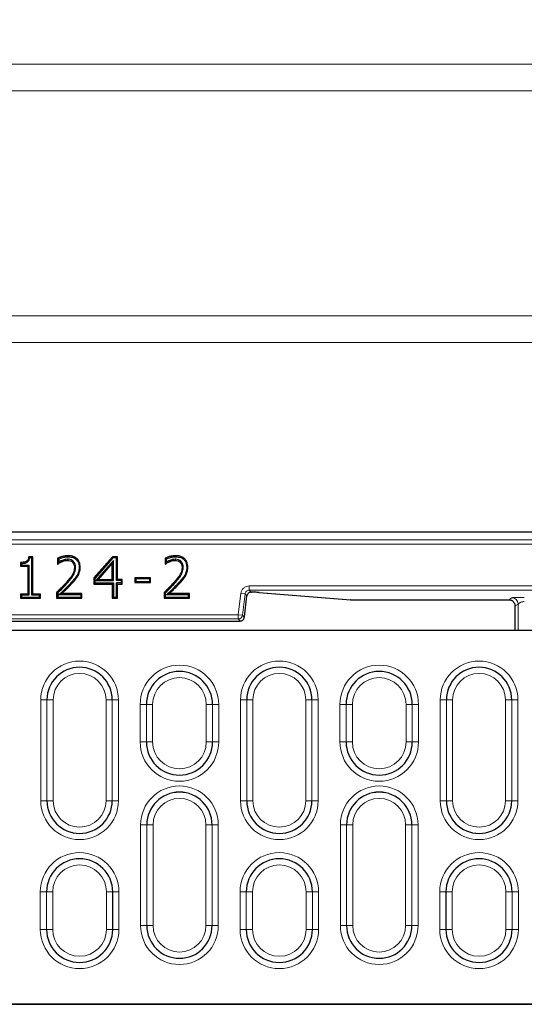
# Model space of a CAD drawing. Units: millimetres. Extents: x 0 to 420, y 0 to 297.
# Drawn here: x 132 to 149, y 194 to 228 of the extents above; entities that cross this region are included whole.
import ezdxf

# ---------------------------------------------------------------- set-up
doc = ezdxf.new("R2010")
doc.units = ezdxf.units.MM

msp = doc.modelspace()

# ---------------------------------------------------------------- linework, layer by layer
at = {"color": 8, "linetype": 'Continuous', "lineweight": 18}
for p, q in [((63.4899, 226.4923), (170.4281, 226.4923)), ((170.4281, 225.574), (63.4899, 225.574)), ((71.2058, 217.8581), (162.7122, 217.8581)), ((162.7122, 216.9398), (71.2058, 216.9398)), ((78.5231, 210.1677), (155.3949, 210.1677)), ((78.5231, 210.025), (155.3949, 210.025)), ((133.749, 208.6828), (133.7203, 208.7082)), ((133.9061, 208.7223), (133.9345, 208.6966)), ((137.4425, 208.6828), (137.4138, 208.7082)), ((137.5996, 208.7223), (137.628, 208.6966)), ((153.9544, 208.5846), (139.9953, 208.5846)), ((139.9953, 208.4418), (139.9953, 208.5846)), ((139.9953, 208.4418), (153.9544, 208.4418)), ((140.0593, 208.3695), (139.9953, 208.4418)), ((139.7119, 208.3338), (139.6213, 207.5954)), ((139.8536, 208.3164), (139.7119, 208.3338)), ((139.763, 207.578), (139.8536, 208.3164)), ((139.827, 207.5057), (139.9176, 208.2441)), ((139.9176, 208.2441), (139.8536, 208.3164)), ((140.0798, 208.3695), (140.0593, 208.3695)), ((140.0798, 208.3694), (140.0798, 208.3695)), ((143.4811, 208.1125), (140.3416, 208.3635)), ((148.9116, 208.1125), (143.4811, 208.1125)), ((149.0132, 208.1802), (148.9116, 208.1125)), ((149.2272, 207.9661), (149.1256, 207.8984)), ((149.2272, 207.0525), (149.2272, 207.9661)), ((139.6213, 207.5954), (127.1539, 207.5954)), ((127.1539, 207.4527), (139.6213, 207.4527)), ((139.6213, 207.4527), (139.6213, 207.5954)), ((139.6213, 207.5954), (139.763, 207.578)), ((139.6853, 207.3803), (139.6213, 207.4527)), ((139.763, 207.578), (139.827, 207.5057)), ((127.0899, 207.3803), (139.6853, 207.3803)), ((132.8398, 204.6764), (133.0526, 204.6764)), ((132.8398, 201.2179), (132.8398, 204.6764)), ((133.0532, 204.6764), (133.0526, 204.6764)), ((133.0526, 204.6764), (133.0526, 201.2179)), ((133.0532, 204.6764), (133.2659, 204.6764)), ((133.0532, 201.2179), (133.0532, 204.6764)), ((133.2659, 204.6764), (133.2659, 201.2179)), ((135.0807, 201.2179), (135.0807, 204.6764)), ((135.2934, 204.6764), (135.0807, 204.6764)), ((135.2934, 204.6764), (135.2934, 201.2179)), ((135.2934, 204.6764), (135.294, 204.6764)), ((135.294, 201.2179), (135.294, 204.6764)), ((135.5067, 204.6764), (135.294, 204.6764)), ((135.5067, 204.6764), (135.5067, 201.2179)), ((136.2534, 204.5186), (136.4662, 204.5186)), ((136.2534, 203.2329), (136.2534, 204.5186)), ((136.4668, 204.5186), (136.4662, 204.5186)), ((136.4662, 204.5186), (136.4662, 203.2329)), ((136.4668, 204.5186), (136.6795, 204.5186)), ((136.4668, 203.2329), (136.4668, 204.5186)), ((136.6795, 204.5186), (136.6795, 203.2329)), ((138.7369, 204.5186), (138.5242, 204.5186)), ((138.5242, 203.2329), (138.5242, 204.5186)), ((138.7369, 204.5186), (138.7369, 203.2329)), ((138.7369, 204.5186), (138.7375, 204.5186)), ((138.7375, 203.2329), (138.7375, 204.5186)), ((138.9503, 204.5186), (138.7375, 204.5186)), ((138.9503, 204.5186), (138.9503, 203.2329)), ((139.697, 204.6764), (139.9097, 204.6764)), ((139.697, 201.2179), (139.697, 204.6764)), ((139.9103, 204.6764), (139.9097, 204.6764)), ((139.9097, 204.6764), (139.9097, 201.2179)), ((139.9103, 204.6764), (140.1231, 204.6764)), ((139.9103, 201.2179), (139.9103, 204.6764)), ((140.1231, 204.6764), (140.1231, 201.2179)), ((142.1505, 204.6764), (141.9378, 204.6764)), ((141.9378, 201.2179), (141.9378, 204.6764)), ((142.1505, 204.6764), (142.1505, 201.2179)), ((142.1505, 204.6764), (142.1511, 204.6764)), ((142.1511, 201.2179), (142.1511, 204.6764)), ((142.3639, 204.6764), (142.1511, 204.6764)), ((142.3639, 204.6764), (142.3639, 201.2179)), ((143.1106, 204.5186), (143.3233, 204.5186)), ((143.1106, 203.2329), (143.1106, 204.5186)), ((143.3239, 204.5186), (143.3233, 204.5186)), ((143.3233, 204.5186), (143.3233, 203.2329)), ((143.3239, 204.5186), (143.5367, 204.5186)), ((143.3239, 203.2329), (143.3239, 204.5186)), ((143.5367, 204.5186), (143.5367, 203.2329)), ((145.5941, 204.5186), (145.3813, 204.5186)), ((145.3813, 203.2329), (145.3813, 204.5186)), ((145.5941, 204.5186), (145.5941, 203.2329)), ((145.5941, 204.5186), (145.5947, 204.5186)), ((145.5947, 203.2329), (145.5947, 204.5186)), ((145.8074, 204.5186), (145.5947, 204.5186)), ((145.8074, 204.5186), (145.8074, 203.2329)), ((146.5541, 204.6764), (146.7669, 204.6764)), ((146.5541, 201.2179), (146.5541, 204.6764)), ((146.7675, 204.6764), (146.7669, 204.6764)), ((146.7669, 204.6764), (146.7669, 201.2179)), ((146.7675, 204.6764), (146.9802, 204.6764)), ((146.7675, 201.2179), (146.7675, 204.6764)), ((146.9802, 204.6764), (146.9802, 201.2179)), ((148.7949, 201.2179), (148.7949, 204.6764)), ((149.0077, 204.6764), (148.7949, 204.6764)), ((149.0077, 204.6764), (149.0077, 201.2179)), ((149.0077, 204.6764), (149.0083, 204.6764)), ((149.0083, 201.2179), (149.0083, 204.6764)), ((149.221, 204.6764), (149.0083, 204.6764)), ((149.221, 204.6764), (149.221, 201.2179)), ((136.4662, 203.2329), (136.2534, 203.2329)), ((136.4668, 203.2329), (136.4662, 203.2329)), ((136.6795, 203.2329), (136.4668, 203.2329)), ((138.5242, 203.2329), (138.7369, 203.2329)), ((138.7369, 203.2329), (138.7375, 203.2329)), ((138.7375, 203.2329), (138.9503, 203.2329)), ((143.3233, 203.2329), (143.1106, 203.2329)), ((143.3239, 203.2329), (143.3233, 203.2329)), ((143.5367, 203.2329), (143.3239, 203.2329)), ((145.3813, 203.2329), (145.5941, 203.2329)), ((145.5941, 203.2329), (145.5947, 203.2329)), ((145.5947, 203.2329), (145.8074, 203.2329)), ((133.0526, 201.2179), (132.8398, 201.2179)), ((133.0532, 201.2179), (133.0526, 201.2179)), ((133.2659, 201.2179), (133.0532, 201.2179)), ((135.0807, 201.2179), (135.2934, 201.2179)), ((135.2934, 201.2179), (135.294, 201.2179)), ((135.294, 201.2179), (135.5067, 201.2179)), ((139.9097, 201.2179), (139.697, 201.2179)), ((139.9103, 201.2179), (139.9097, 201.2179)), ((140.1231, 201.2179), (139.9103, 201.2179)), ((141.9378, 201.2179), (142.1505, 201.2179)), ((142.1505, 201.2179), (142.1511, 201.2179)), ((142.1511, 201.2179), (142.3639, 201.2179)), ((146.7669, 201.2179), (146.5541, 201.2179)), ((146.7675, 201.2179), (146.7669, 201.2179)), ((146.9802, 201.2179), (146.7675, 201.2179)), ((148.7949, 201.2179), (149.0077, 201.2179)), ((149.0077, 201.2179), (149.0083, 201.2179)), ((149.0083, 201.2179), (149.221, 201.2179)), ((136.2684, 200.3907), (136.4811, 200.3907)), ((136.2684, 196.9322), (136.2684, 200.3907)), ((136.4818, 200.3907), (136.4811, 200.3907)), ((136.4811, 200.3907), (136.4811, 196.9322)), ((136.4818, 200.3907), (136.6945, 200.3907)), ((136.4818, 196.9322), (136.4818, 200.3907)), ((136.6945, 200.3907), (136.6945, 196.9322)), ((138.5092, 196.9322), (138.5092, 200.3907)), ((138.722, 200.3907), (138.5092, 200.3907)), ((138.722, 200.3907), (138.722, 196.9322)), ((138.722, 200.3907), (138.7226, 200.3907)), ((138.7226, 196.9322), (138.7226, 200.3907)), ((138.9353, 200.3907), (138.7226, 200.3907)), ((138.9353, 200.3907), (138.9353, 196.9322)), ((143.1256, 200.3907), (143.3383, 200.3907)), ((143.1256, 196.9322), (143.1256, 200.3907)), ((143.3389, 200.3907), (143.3383, 200.3907)), ((143.3383, 200.3907), (143.3383, 196.9322)), ((143.3389, 200.3907), (143.5516, 200.3907)), ((143.3389, 196.9322), (143.3389, 200.3907)), ((143.5516, 200.3907), (143.5516, 196.9322)), ((145.3664, 196.9322), (145.3664, 200.3907)), ((145.5791, 200.3907), (145.3664, 200.3907)), ((145.5791, 200.3907), (145.5791, 196.9322)), ((145.5791, 200.3907), (145.5797, 200.3907)), ((145.5797, 196.9322), (145.5797, 200.3907)), ((145.7924, 200.3907), (145.5797, 200.3907)), ((145.7924, 200.3907), (145.7924, 196.9322)), ((132.8249, 198.09), (133.0376, 198.09)), ((132.8249, 196.8043), (132.8249, 198.09)), ((133.0382, 198.09), (133.0376, 198.09)), ((133.0376, 198.09), (133.0376, 196.8043)), ((133.0382, 198.09), (133.251, 198.09)), ((133.0382, 196.8043), (133.0382, 198.09)), ((133.251, 198.09), (133.251, 196.8043)), ((135.0956, 196.8043), (135.0956, 198.09)), ((135.3084, 198.09), (135.0956, 198.09)), ((135.3084, 198.09), (135.3084, 196.8043)), ((135.3084, 198.09), (135.309, 198.09)), ((135.309, 196.8043), (135.309, 198.09)), ((135.5217, 198.09), (135.309, 198.09)), ((135.5217, 198.09), (135.5217, 196.8043)), ((139.682, 198.09), (139.8947, 198.09)), ((139.682, 196.8043), (139.682, 198.09)), ((139.8954, 198.09), (139.8947, 198.09)), ((139.8947, 198.09), (139.8947, 196.8043)), ((139.8954, 198.09), (140.1081, 198.09)), ((139.8954, 196.8043), (139.8954, 198.09)), ((140.1081, 198.09), (140.1081, 196.8043)), ((142.1655, 198.09), (141.9528, 198.09)), ((141.9528, 196.8043), (141.9528, 198.09)), ((142.1655, 198.09), (142.1655, 196.8043)), ((142.1655, 198.09), (142.1661, 198.09)), ((142.1661, 196.8043), (142.1661, 198.09)), ((142.3788, 198.09), (142.1661, 198.09)), ((142.3788, 198.09), (142.3788, 196.8043)), ((146.5392, 198.09), (146.7519, 198.09)), ((146.5392, 196.8043), (146.5392, 198.09)), ((146.7525, 198.09), (146.7519, 198.09)), ((146.7519, 198.09), (146.7519, 196.8043)), ((146.7525, 198.09), (146.9652, 198.09)), ((146.7525, 196.8043), (146.7525, 198.09)), ((146.9652, 198.09), (146.9652, 196.8043)), ((148.8099, 196.8043), (148.8099, 198.09)), ((149.0226, 198.09), (148.8099, 198.09)), ((149.0226, 198.09), (149.0226, 196.8043)), ((149.0226, 198.09), (149.0233, 198.09)), ((149.0233, 196.8043), (149.0233, 198.09)), ((149.236, 198.09), (149.0233, 198.09)), ((149.236, 198.09), (149.236, 196.8043)), ((133.0376, 196.8043), (132.8249, 196.8043)), ((133.0382, 196.8043), (133.0376, 196.8043)), ((133.251, 196.8043), (133.0382, 196.8043)), ((135.0956, 196.8043), (135.3084, 196.8043)), ((135.3084, 196.8043), (135.309, 196.8043)), ((135.309, 196.8043), (135.5217, 196.8043)), ((136.4811, 196.9322), (136.2684, 196.9322)), ((136.4818, 196.9322), (136.4811, 196.9322)), ((136.6945, 196.9322), (136.4818, 196.9322)), ((138.5092, 196.9322), (138.722, 196.9322)), ((138.722, 196.9322), (138.7226, 196.9322)), ((138.7226, 196.9322), (138.9353, 196.9322)), ((139.8947, 196.8043), (139.682, 196.8043)), ((139.8954, 196.8043), (139.8947, 196.8043)), ((140.1081, 196.8043), (139.8954, 196.8043)), ((141.9528, 196.8043), (142.1655, 196.8043)), ((142.1655, 196.8043), (142.1661, 196.8043)), ((142.1661, 196.8043), (142.3788, 196.8043)), ((143.3383, 196.9322), (143.1256, 196.9322)), ((143.3389, 196.9322), (143.3383, 196.9322)), ((143.5516, 196.9322), (143.3389, 196.9322)), ((145.3664, 196.9322), (145.5791, 196.9322)), ((145.5791, 196.9322), (145.5797, 196.9322)), ((145.5797, 196.9322), (145.7924, 196.9322)), ((146.7519, 196.8043), (146.5392, 196.8043)), ((146.7525, 196.8043), (146.7519, 196.8043)), ((146.9652, 196.8043), (146.7525, 196.8043)), ((148.8099, 196.8043), (149.0226, 196.8043)), ((149.0226, 196.8043), (149.0233, 196.8043)), ((149.0233, 196.8043), (149.236, 196.8043))]:
    msp.add_line(p, q, dxfattribs=at)
at = {"color": 7, "linetype": 'Continuous', "lineweight": 25}
for p, q in [((78.2448, 210.4464), (155.6732, 210.4464)), ((132.5731, 209.5897), (132.4271, 209.5897)), ((132.5349, 209.5515), (132.461, 209.5515)), ((132.5731, 209.5897), (132.5349, 209.5515)), ((132.5349, 208.2675), (132.5349, 209.5515)), ((132.5731, 208.3058), (132.5731, 209.5897)), ((133.4185, 209.5397), (133.4185, 209.3366)), ((133.4568, 209.5152), (133.4568, 209.4029)), ((133.5478, 209.4524), (133.5626, 209.4171)), ((133.7782, 209.5876), (133.7782, 209.6259)), ((135.3023, 209.5897), (134.6618, 208.8596)), ((135.3196, 209.5515), (134.7, 208.8452)), ((135.3329, 209.4642), (134.7273, 208.7739)), ((135.3329, 209.4642), (135.2947, 209.3626)), ((135.4755, 209.5897), (135.3023, 209.5897)), ((135.3023, 209.5897), (135.3196, 209.5515)), ((135.4372, 209.5515), (135.3196, 209.5515)), ((135.3329, 208.7739), (135.3329, 209.4642)), ((135.4755, 209.5897), (135.4372, 209.5515)), ((135.4372, 208.7739), (135.4372, 209.5515)), ((135.4755, 208.8122), (135.4755, 209.5897)), ((137.112, 209.5397), (137.112, 209.3366)), ((137.1503, 209.5152), (137.1503, 209.4029)), ((137.2413, 209.4524), (137.2561, 209.4171)), ((137.4717, 209.5876), (137.4717, 209.6259)), ((132.1391, 209.3908), (132.1391, 209.2642)), ((132.1391, 209.2642), (132.1774, 209.3025)), ((132.1391, 209.2642), (132.3923, 209.2642)), ((132.1774, 209.3532), (132.1774, 209.3025)), ((132.1774, 209.3025), (132.4306, 209.3025)), ((132.3923, 209.2642), (132.4306, 209.3025)), ((132.3923, 209.2642), (132.3923, 208.3058)), ((132.4306, 209.3025), (132.4306, 208.2675)), ((133.4185, 209.3366), (133.4262, 209.3443)), ((133.4185, 209.3366), (133.4287, 209.3366)), ((133.4262, 209.3443), (133.4287, 209.3366)), ((133.9553, 209.4332), (133.9294, 209.4049)), ((134.0355, 209.2235), (133.9972, 209.2238)), ((135.2947, 209.3626), (134.8118, 208.8122)), ((135.2947, 208.8122), (135.2947, 209.3626)), ((137.112, 209.3366), (137.1197, 209.3443)), ((137.112, 209.3366), (137.1222, 209.3366)), ((137.1197, 209.3443), (137.1222, 209.3366)), ((137.6487, 209.4332), (137.6229, 209.4049)), ((137.729, 209.2235), (137.6907, 209.2238)), ((134.0899, 208.9615), (134.1232, 208.9427)), ((134.6618, 208.8596), (134.6618, 208.6494)), ((134.6618, 208.8596), (134.7, 208.8452)), ((134.7, 208.8452), (134.7, 208.6877)), ((134.7273, 208.7739), (134.8118, 208.8122)), ((134.7273, 208.7739), (135.3329, 208.7739)), ((134.8118, 208.8122), (135.2947, 208.8122)), ((135.2947, 208.8122), (135.3329, 208.7739)), ((135.4755, 208.8122), (135.4372, 208.7739)), ((135.6, 208.7739), (135.4372, 208.7739)), ((135.6382, 208.8122), (135.4755, 208.8122)), ((135.6, 208.7739), (135.6382, 208.8122)), ((135.6, 208.7739), (135.6, 208.6877)), ((135.6382, 208.6494), (135.6382, 208.8122)), ((136.6102, 208.8664), (136.0677, 208.8664)), ((136.0677, 208.8664), (136.0677, 208.7037)), ((136.0677, 208.8664), (136.106, 208.8281)), ((136.5719, 208.8281), (136.106, 208.8281)), ((136.106, 208.8281), (136.106, 208.7419)), ((136.5719, 208.8281), (136.6102, 208.8664)), ((136.5719, 208.8281), (136.5719, 208.7419)), ((136.6102, 208.7037), (136.6102, 208.8664)), ((137.7834, 208.9615), (137.8167, 208.9427)), ((134.6618, 208.6494), (134.7, 208.6877)), ((134.6618, 208.6494), (135.2947, 208.6494)), ((134.7, 208.6877), (135.3329, 208.6877)), ((135.2947, 208.6494), (135.3329, 208.6877)), ((135.2947, 208.6494), (135.2947, 208.1612)), ((135.3329, 208.6877), (135.3329, 208.1994)), ((135.4755, 208.6494), (135.4372, 208.6877)), ((135.6, 208.6877), (135.4372, 208.6877)), ((135.4372, 208.1994), (135.4372, 208.6877)), ((135.4755, 208.1612), (135.4755, 208.6494)), ((135.4755, 208.6494), (135.6382, 208.6494)), ((135.6382, 208.6494), (135.6, 208.6877)), ((136.0677, 208.7037), (136.106, 208.7419)), ((136.0677, 208.7037), (136.6102, 208.7037)), ((136.106, 208.7419), (136.5719, 208.7419)), ((136.6102, 208.7037), (136.5719, 208.7419)), ((132.3923, 208.3058), (132.1391, 208.3058)), ((132.1391, 208.3058), (132.1391, 208.1612)), ((132.1391, 208.3058), (132.1774, 208.2675)), ((132.1391, 208.1612), (132.1774, 208.1994)), ((132.1391, 208.1612), (132.8263, 208.1612)), ((132.1774, 208.2675), (132.1774, 208.1994)), ((132.4306, 208.2675), (132.1774, 208.2675)), ((132.1774, 208.1994), (132.788, 208.1994)), ((132.3923, 208.3058), (132.4306, 208.2675)), ((132.5731, 208.3058), (132.5349, 208.2675)), ((132.788, 208.2675), (132.5349, 208.2675)), ((132.8263, 208.3058), (132.5731, 208.3058)), ((132.788, 208.2675), (132.8263, 208.3058)), ((132.788, 208.2675), (132.788, 208.1994)), ((132.8263, 208.1612), (132.788, 208.1994)), ((132.8263, 208.1612), (132.8263, 208.3058)), ((133.3824, 208.3601), (133.3824, 208.1612)), ((133.3824, 208.1612), (133.4206, 208.1994)), ((133.3824, 208.1612), (134.2504, 208.1612)), ((133.4206, 208.344), (133.4206, 208.1994)), ((133.4206, 208.1994), (134.2121, 208.1994)), ((133.4642, 208.2856), (133.5607, 208.3239)), ((134.2121, 208.2856), (133.4642, 208.2856)), ((134.2504, 208.3239), (133.5607, 208.3239)), ((134.2121, 208.2856), (134.2504, 208.3239)), ((134.2121, 208.2856), (134.2121, 208.1994)), ((134.2504, 208.1612), (134.2121, 208.1994)), ((134.2504, 208.1612), (134.2504, 208.3239)), ((135.2947, 208.1612), (135.3329, 208.1994)), ((135.2947, 208.1612), (135.4755, 208.1612)), ((135.3329, 208.1994), (135.4372, 208.1994)), ((135.4755, 208.1612), (135.4372, 208.1994)), ((137.0759, 208.3601), (137.0759, 208.1612)), ((137.0759, 208.1612), (137.1141, 208.1994)), ((137.0759, 208.1612), (137.9439, 208.1612)), ((137.1141, 208.344), (137.1141, 208.1994)), ((137.1141, 208.1994), (137.9056, 208.1994)), ((137.1577, 208.2856), (137.2541, 208.3239)), ((137.9056, 208.2856), (137.1577, 208.2856)), ((137.9439, 208.3239), (137.2541, 208.3239)), ((137.9056, 208.2856), (137.9439, 208.3239)), ((137.9056, 208.2856), (137.9056, 208.1994)), ((137.9439, 208.1612), (137.9056, 208.1994)), ((137.9439, 208.1612), (137.9439, 208.3239)), ((139.8301, 207.5306), (139.9177, 208.2441)), ((139.9177, 208.2441), (139.9176, 208.2441)), ((140.0593, 208.3695), (140.0593, 208.3694)), ((140.0593, 208.3694), (140.0798, 208.3694)), ((140.3302, 208.3638), (143.4767, 208.1123)), ((140.3302, 208.3638), (140.3416, 208.3635)), ((143.4811, 208.1125), (143.4697, 208.1129)), ((143.4811, 208.1125), (148.9138, 208.1125)), ((143.4811, 208.1125), (143.4811, 208.1125)), ((149.1109, 207.9779), (149.118, 207.9316)), ((149.118, 207.9233), (149.118, 207.0525)), ((139.827, 207.5055), (139.8301, 207.5306)), ((139.827, 207.5057), (139.8271, 207.5057)), ((127.0899, 207.3803), (139.6853, 207.3803)), ((139.6853, 207.3803), (139.6853, 207.3803)), ((153.2803, 207.0525), (80.6377, 207.0525)), ((79.9261, 194.2478), (153.9919, 194.2478)), ((117.7379, 194.2329), (154.0304, 194.2329))]:
    msp.add_line(p, q, dxfattribs=at)
at = {"color": 7, "linetype": 'Continuous', "lineweight": 25, "flags": 128}
for points in [[(133.7594, 209.5014), (133.7596, 209.4823), (133.7599, 209.4631)], [(137.4528, 209.5014), (137.4531, 209.4823), (137.4533, 209.4631)], [(134.1578, 209.23), (134.177, 209.23), (134.1961, 209.23)], [(137.8513, 209.23), (137.8705, 209.23), (137.8896, 209.23)], [(133.3824, 208.3601), (133.4015, 208.352), (133.4206, 208.344)], [(137.0759, 208.3601), (137.095, 208.352), (137.1141, 208.344)]]:
    msp.add_lwpolyline(points, dxfattribs=at)
at = {"color": 7, "linetype": 'Continuous', "lineweight": 25}
for centre, radius, start, end in [((116.959, 195.9723), 65, 0, 85.351772), ((134.1733, 204.6764), 1.1207, 0, 180), ((141.0304, 204.6764), 1.1207, 0, 180), ((147.8876, 204.6764), 1.1207, 0, 180), ((137.6019, 204.5186), 1.1357, 0, 180), ((144.459, 204.5186), 1.1357, 0, 180), ((137.6019, 203.2329), 1.1357, 180, 0), ((144.459, 203.2329), 1.1357, 180, 0), ((137.6019, 200.3907), 1.1207, 0, 180), ((144.459, 200.3907), 1.1207, 0, 180), ((134.1733, 201.2179), 1.1207, 180, 0), ((141.0304, 201.2179), 1.1207, 180, 0), ((147.8876, 201.2179), 1.1207, 180, 0), ((134.1733, 198.09), 1.1357, 0, 180), ((141.0304, 198.09), 1.1357, 0, 180), ((147.8876, 198.09), 1.1357, 0, 180), ((134.1733, 196.8043), 1.1357, 180, 0), ((137.6019, 196.9322), 1.1207, 180, 0), ((141.0304, 196.8043), 1.1357, 180, 0), ((144.459, 196.9322), 1.1207, 180, 0), ((147.8876, 196.8043), 1.1357, 180, 0)]:
    msp.add_arc(centre, radius, start, end, dxfattribs=at)
at = {"color": 8, "linetype": 'Continuous', "lineweight": 18}
for centre, radius, start, end in [((148.9111, 207.898), 0.2145, 0.10065, 89.85569), ((149.0127, 207.9657), 0.2145, 0.10065, 89.85569), ((139.6211, 207.5956), 0.143, 270.07028, 352.92972), ((134.1733, 204.6764), 1.3334, 0, 180), ((134.1733, 204.6764), 1.1201, 0, 180), ((137.6019, 204.5186), 1.3484, 0, 180), ((141.0304, 204.6764), 1.3334, 0, 180), ((141.0304, 204.6764), 1.1201, 0, 180), ((144.459, 204.5186), 1.3484, 0, 180), ((147.8876, 204.6764), 1.3334, 0, 180), ((147.8876, 204.6764), 1.1201, 0, 180), ((134.1733, 204.6764), 0.9074, 0, 180), ((137.6019, 204.5186), 1.1351, 0, 180), ((137.6019, 204.5186), 0.9223, 0, 180), ((141.0304, 204.6764), 0.9074, 0, 180), ((144.459, 204.5186), 1.1351, 0, 180), ((144.459, 204.5186), 0.9223, 0, 180), ((147.8876, 204.6764), 0.9074, 0, 180), ((137.6019, 203.2329), 1.3484, 180, 0), ((137.6019, 203.2329), 1.1351, 180, 0), ((137.6019, 203.2329), 0.9223, 180, 0), ((144.459, 203.2329), 1.3484, 180, 0), ((144.459, 203.2329), 1.1351, 180, 0), ((144.459, 203.2329), 0.9223, 180, 0), ((137.6019, 200.3907), 1.3334, 0, 180), ((144.459, 200.3907), 1.3334, 0, 180), ((137.6019, 200.3907), 1.1201, 0, 180), ((144.459, 200.3907), 1.1201, 0, 180), ((134.1733, 201.2179), 1.3334, 180, 0), ((134.1733, 201.2179), 1.1201, 180, 0), ((134.1733, 201.2179), 0.9074, 180, 0), ((137.6019, 200.3907), 0.9074, 0, 180), ((141.0304, 201.2179), 1.3334, 180, 0), ((141.0304, 201.2179), 1.1201, 180, 0), ((141.0304, 201.2179), 0.9074, 180, 0), ((144.459, 200.3907), 0.9074, 0, 180), ((147.8876, 201.2179), 1.3334, 180, 0), ((147.8876, 201.2179), 1.1201, 180, 0), ((147.8876, 201.2179), 0.9074, 180, 0), ((134.1733, 198.09), 1.3484, 0, 180), ((141.0304, 198.09), 1.3484, 0, 180), ((147.8876, 198.09), 1.3484, 0, 180), ((134.1733, 198.09), 1.1351, 0, 180), ((134.1733, 198.09), 0.9223, 0, 180), ((141.0304, 198.09), 1.1351, 0, 180), ((141.0304, 198.09), 0.9223, 0, 180), ((147.8876, 198.09), 1.1351, 0, 180), ((147.8876, 198.09), 0.9223, 0, 180), ((134.1733, 196.8043), 1.3484, 180, 0), ((134.1733, 196.8043), 1.1351, 180, 0), ((134.1733, 196.8043), 0.9223, 180, 0), ((137.6019, 196.9322), 1.3334, 180, 0), ((137.6019, 196.9322), 1.1201, 180, 0), ((137.6019, 196.9322), 0.9074, 180, 0), ((141.0304, 196.8043), 1.3484, 180, 0), ((141.0304, 196.8043), 1.1351, 180, 0), ((141.0304, 196.8043), 0.9223, 180, 0), ((144.459, 196.9322), 1.3334, 180, 0), ((144.459, 196.9322), 1.1201, 180, 0), ((144.459, 196.9322), 0.9074, 180, 0), ((147.8876, 196.8043), 1.3484, 180, 0), ((147.8876, 196.8043), 1.1351, 180, 0), ((147.8876, 196.8043), 0.9223, 180, 0)]:
    msp.add_arc(centre, radius, start, end, dxfattribs=at)
at = {"color": 7, "linetype": 'Continuous', "lineweight": 25}
for points, knots in [([(132.4271, 209.5897), (132.4234, 209.5609), (132.4175, 209.515), (132.3861, 209.4588), (132.3365, 209.4194), (132.2512, 209.3947), (132.1813, 209.3923), (132.1391, 209.3908)], [0, 0, 0, 0, 0.2169817, 0.3449478, 0.4739063, 0.6828715, 1, 1, 1, 1]), ([(132.1774, 209.3532), (132.2341, 209.358), (132.3132, 209.3646), (132.4011, 209.4173), (132.444, 209.4769), (132.455, 209.5251), (132.461, 209.5515)], [0, 0, 0, 0, 0.4396214, 0.6137446, 0.7887275, 1, 1, 1, 1]), ([(132.461, 209.5515), (132.4561, 209.5571), (132.445, 209.5699), (132.4335, 209.5826), (132.4271, 209.5897)], [0, 0, 0, 0, 0.4442263, 1, 1, 1, 1]), ([(133.7782, 209.6259), (133.7341, 209.6231), (133.6503, 209.6177), (133.5297, 209.5856), (133.4558, 209.5551), (133.4185, 209.5397)], [0, 0, 0, 0, 0.3554602, 0.6753527, 1, 1, 1, 1]), ([(133.4185, 209.5397), (133.4249, 209.5357), (133.4377, 209.5276), (133.4504, 209.5194), (133.4568, 209.5152)], [0, 0, 0, 0, 0.4999996, 1, 1, 1, 1]), ([(133.4568, 209.5152), (133.4845, 209.5259), (133.5494, 209.551), (133.6567, 209.5799), (133.7375, 209.585), (133.7782, 209.5876)], [0, 0, 0, 0, 0.2685212, 0.630619, 1, 1, 1, 1]), ([(133.5478, 209.4524), (133.5344, 209.4463), (133.5028, 209.4321), (133.4736, 209.4135), (133.4568, 209.4029)], [0, 0, 0, 0, 0.4259096, 1, 1, 1, 1]), ([(133.7594, 209.5014), (133.7302, 209.4995), (133.6793, 209.4962), (133.6091, 209.4758), (133.5683, 209.4602), (133.5478, 209.4524)], [0, 0, 0, 0, 0.39975598, 0.69858569, 1, 1, 1, 1]), ([(133.5626, 209.4171), (133.5903, 209.4276), (133.6358, 209.4447), (133.7022, 209.4604), (133.7405, 209.4622), (133.7599, 209.4631)], [0, 0, 0, 0, 0.43595713, 0.71544721, 1, 1, 1, 1]), ([(133.9553, 209.4332), (133.9308, 209.4508), (133.8805, 209.487), (133.809, 209.5005), (133.7685, 209.5013), (133.7594, 209.5014)], [0, 0, 0, 0, 0.4240574, 0.8700254, 1, 1, 1, 1]), ([(133.7599, 209.4631), (133.7902, 209.4615), (133.8522, 209.458), (133.9033, 209.4228), (133.9294, 209.4049)], [0, 0, 0, 0, 0.4906601, 1, 1, 1, 1]), ([(134.1961, 209.23), (134.1909, 209.2909), (134.1823, 209.3911), (134.1042, 209.5092), (134.0107, 209.581), (133.8975, 209.6202), (133.8186, 209.624), (133.7782, 209.6259)], [0, 0, 0, 0, 0.2773249, 0.4564046, 0.6356787, 0.8139936, 1, 1, 1, 1]), ([(133.7782, 209.5876), (133.8389, 209.5833), (133.9355, 209.5766), (134.0506, 209.5074), (134.1178, 209.425), (134.153, 209.328), (134.1562, 209.2623), (134.1578, 209.23)], [0, 0, 0, 0, 0.3046, 0.4849739, 0.6658315, 0.8359829, 1, 1, 1, 1]), ([(137.4717, 209.6259), (137.4276, 209.6231), (137.3438, 209.6177), (137.2232, 209.5856), (137.1493, 209.5551), (137.112, 209.5397)], [0, 0, 0, 0, 0.3554602, 0.6753527, 1, 1, 1, 1]), ([(137.112, 209.5397), (137.1184, 209.5357), (137.1312, 209.5276), (137.1439, 209.5194), (137.1503, 209.5152)], [0, 0, 0, 0, 0.4999996, 1, 1, 1, 1]), ([(137.1503, 209.5152), (137.178, 209.5259), (137.2429, 209.551), (137.3502, 209.5799), (137.4309, 209.585), (137.4717, 209.5876)], [0, 0, 0, 0, 0.2685212, 0.630619, 1, 1, 1, 1]), ([(137.2413, 209.4524), (137.2279, 209.4463), (137.1963, 209.4321), (137.1671, 209.4135), (137.1503, 209.4029)], [0, 0, 0, 0, 0.4259096, 1, 1, 1, 1]), ([(137.4528, 209.5014), (137.4237, 209.4995), (137.3728, 209.4962), (137.3026, 209.4758), (137.2618, 209.4602), (137.2413, 209.4524)], [0, 0, 0, 0, 0.399756, 0.6985857, 1, 1, 1, 1]), ([(137.2561, 209.4171), (137.2838, 209.4276), (137.3293, 209.4447), (137.3957, 209.4604), (137.434, 209.4622), (137.4533, 209.4631)], [0, 0, 0, 0, 0.4359571, 0.7154472, 1, 1, 1, 1]), ([(137.6487, 209.4332), (137.6242, 209.4508), (137.574, 209.487), (137.5025, 209.5005), (137.462, 209.5013), (137.4528, 209.5014)], [0, 0, 0, 0, 0.4240574, 0.8700254, 1, 1, 1, 1]), ([(137.4533, 209.4631), (137.4837, 209.4615), (137.5456, 209.458), (137.5968, 209.4228), (137.6229, 209.4049)], [0, 0, 0, 0, 0.4906601, 1, 1, 1, 1]), ([(137.8896, 209.23), (137.8844, 209.2909), (137.8758, 209.3911), (137.7977, 209.5092), (137.7042, 209.581), (137.591, 209.6202), (137.512, 209.624), (137.4717, 209.6259)], [0, 0, 0, 0, 0.2773249, 0.4564046, 0.6356787, 0.8139936, 1, 1, 1, 1]), ([(137.4717, 209.5876), (137.5324, 209.5833), (137.629, 209.5766), (137.7441, 209.5074), (137.8113, 209.425), (137.8465, 209.328), (137.8497, 209.2623), (137.8513, 209.23)], [0, 0, 0, 0, 0.3046, 0.4849739, 0.6658315, 0.8359829, 1, 1, 1, 1]), ([(132.1391, 209.3908), (132.1448, 209.3852), (132.1575, 209.3726), (132.1703, 209.3601), (132.1774, 209.3532)], [0, 0, 0, 0, 0.4417391, 1, 1, 1, 1]), ([(133.4568, 209.4029), (133.4517, 209.3932), (133.4415, 209.374), (133.4313, 209.3542), (133.4262, 209.3443)], [0, 0, 0, 0, 0.4999707, 1, 1, 1, 1]), ([(133.4287, 209.3366), (133.4407, 209.3451), (133.4646, 209.3623), (133.5081, 209.3913), (133.542, 209.4073), (133.5626, 209.4171)], [0, 0, 0, 0, 0.2820525, 0.5641915, 1, 1, 1, 1]), ([(133.9972, 209.2238), (133.9897, 209.1635), (133.9717, 209.0191), (133.8459, 208.8557), (133.7562, 208.7503), (133.7203, 208.7082)], [0, 0, 0, 0, 0.30103465, 0.72059336, 1, 1, 1, 1]), ([(133.749, 208.6828), (133.7876, 208.7277), (133.8648, 208.8176), (133.9703, 208.9616), (134.0291, 209.1032), (134.0339, 209.1934), (134.0355, 209.2235)], [0, 0, 0, 0, 0.2838455, 0.5681978, 0.8556433, 1, 1, 1, 1]), ([(133.9294, 209.4049), (133.9473, 209.3826), (133.9809, 209.3408), (133.9956, 209.2745), (133.9968, 209.2368), (133.9972, 209.2238)], [0, 0, 0, 0, 0.4285316, 0.8026922, 1, 1, 1, 1]), ([(134.0355, 209.2235), (134.0345, 209.2452), (134.0321, 209.2988), (134.007, 209.3741), (133.9706, 209.4157), (133.9553, 209.4332)], [0, 0, 0, 0, 0.2832678, 0.6986863, 1, 1, 1, 1]), ([(134.1578, 209.23), (134.1567, 209.2003), (134.1544, 209.1393), (134.1316, 209.048), (134.1039, 208.9906), (134.0899, 208.9615)], [0, 0, 0, 0, 0.3178686, 0.6536968, 1, 1, 1, 1]), ([(134.1232, 208.9427), (134.1363, 208.9693), (134.1625, 209.0225), (134.1906, 209.1192), (134.1941, 209.1895), (134.1961, 209.23)], [0, 0, 0, 0, 0.2970312, 0.5942109, 1, 1, 1, 1]), ([(137.1503, 209.4029), (137.1452, 209.3932), (137.135, 209.374), (137.1248, 209.3542), (137.1197, 209.3443)], [0, 0, 0, 0, 0.49997066, 1, 1, 1, 1]), ([(137.1222, 209.3366), (137.1342, 209.3451), (137.1581, 209.3623), (137.2016, 209.3913), (137.2355, 209.4073), (137.2561, 209.4171)], [0, 0, 0, 0, 0.2820525, 0.5641915, 1, 1, 1, 1]), ([(137.6907, 209.2238), (137.6832, 209.1635), (137.6652, 209.0191), (137.5394, 208.8557), (137.4497, 208.7503), (137.4138, 208.7082)], [0, 0, 0, 0, 0.3010346, 0.7205934, 1, 1, 1, 1]), ([(137.4425, 208.6828), (137.4811, 208.7277), (137.5583, 208.8176), (137.6638, 208.9616), (137.7225, 209.1032), (137.7274, 209.1934), (137.729, 209.2235)], [0, 0, 0, 0, 0.2838455, 0.5681978, 0.8556433, 1, 1, 1, 1]), ([(137.6229, 209.4049), (137.6408, 209.3826), (137.6744, 209.3408), (137.6891, 209.2745), (137.6903, 209.2368), (137.6907, 209.2238)], [0, 0, 0, 0, 0.4285316, 0.8026922, 1, 1, 1, 1]), ([(137.729, 209.2235), (137.728, 209.2452), (137.7256, 209.2988), (137.7005, 209.3741), (137.6641, 209.4157), (137.6487, 209.4332)], [0, 0, 0, 0, 0.2832678, 0.6986863, 1, 1, 1, 1]), ([(137.8513, 209.23), (137.8502, 209.2003), (137.8479, 209.1393), (137.8251, 209.048), (137.7974, 208.9906), (137.7834, 208.9615)], [0, 0, 0, 0, 0.3178686, 0.6536968, 1, 1, 1, 1]), ([(137.8167, 208.9427), (137.8298, 208.9693), (137.856, 209.0225), (137.8841, 209.1192), (137.8876, 209.1895), (137.8896, 209.23)], [0, 0, 0, 0, 0.2970312, 0.5942109, 1, 1, 1, 1]), ([(134.0899, 208.9615), (134.0745, 208.9362), (134.0439, 208.8855), (133.9809, 208.8066), (133.9337, 208.7534), (133.9061, 208.7223)], [0, 0, 0, 0, 0.2937488, 0.5876074, 1, 1, 1, 1]), ([(133.9345, 208.6966), (133.9542, 208.7186), (133.9936, 208.7627), (134.0601, 208.8424), (134.0995, 208.9051), (134.1232, 208.9427)], [0, 0, 0, 0, 0.2856449, 0.571355, 1, 1, 1, 1]), ([(137.7834, 208.9615), (137.768, 208.9362), (137.7374, 208.8855), (137.6744, 208.8066), (137.6272, 208.7534), (137.5996, 208.7223)], [0, 0, 0, 0, 0.2937488, 0.5876074, 1, 1, 1, 1]), ([(137.628, 208.6966), (137.6477, 208.7186), (137.6871, 208.7627), (137.7535, 208.8424), (137.793, 208.9051), (137.8167, 208.9427)], [0, 0, 0, 0, 0.2856449, 0.571355, 1, 1, 1, 1]), ([(133.7203, 208.7082), (133.6807, 208.6642), (133.6066, 208.5822), (133.4923, 208.4678), (133.419, 208.396), (133.3824, 208.3601)], [0, 0, 0, 0, 0.36577824, 0.68284613, 1, 1, 1, 1]), ([(133.4206, 208.344), (133.4628, 208.3854), (133.54, 208.4613), (133.6507, 208.5731), (133.7162, 208.6462), (133.749, 208.6828)], [0, 0, 0, 0, 0.3760657, 0.6878859, 1, 1, 1, 1]), ([(133.9061, 208.7223), (133.8658, 208.679), (133.7851, 208.5924), (133.6359, 208.4487), (133.5286, 208.3468), (133.4642, 208.2856)], [0, 0, 0, 0, 0.2856439, 0.5712674, 1, 1, 1, 1]), ([(133.5607, 208.3239), (133.6034, 208.3648), (133.6883, 208.4461), (133.8151, 208.5682), (133.8947, 208.6538), (133.9345, 208.6966)], [0, 0, 0, 0, 0.33616516, 0.66792811, 1, 1, 1, 1]), ([(137.4138, 208.7082), (137.3741, 208.6642), (137.3001, 208.5822), (137.1858, 208.4678), (137.1125, 208.396), (137.0759, 208.3601)], [0, 0, 0, 0, 0.3657782, 0.6828461, 1, 1, 1, 1]), ([(137.1141, 208.344), (137.1563, 208.3854), (137.2335, 208.4613), (137.3442, 208.5731), (137.4097, 208.6462), (137.4425, 208.6828)], [0, 0, 0, 0, 0.3760657, 0.6878859, 1, 1, 1, 1]), ([(137.5996, 208.7223), (137.5593, 208.679), (137.4786, 208.5924), (137.3294, 208.4487), (137.2221, 208.3468), (137.1577, 208.2856)], [0, 0, 0, 0, 0.2856439, 0.5712674, 1, 1, 1, 1]), ([(137.2541, 208.3239), (137.2969, 208.3648), (137.3818, 208.4461), (137.5086, 208.5682), (137.5881, 208.6538), (137.628, 208.6966)], [0, 0, 0, 0, 0.3361652, 0.6679281, 1, 1, 1, 1]), ([(140.0593, 208.3695), (140.0417, 208.3676), (140.0071, 208.3639), (139.9629, 208.3357), (139.9295, 208.2952), (139.9217, 208.2614), (139.9176, 208.2441)], [0, 0, 0, 0, 0.2558111, 0.5, 0.7441712, 1, 1, 1, 1]), ([(140.3416, 208.3635), (140.3284, 208.3643), (140.302, 208.366), (140.2382, 208.3679), (140.1626, 208.3692), (140.1074, 208.3694), (140.0798, 208.3695)], [0, 0, 0, 0, 0.2501084, 0.5000733, 0.7499982, 1, 1, 1, 1]), ([(148.9103, 208.1125), (148.9261, 208.1116), (148.9573, 208.1097), (149.0004, 208.0944), (149.0359, 208.0743), (149.0537, 208.0577), (149.0614, 208.0505)], [0, 0, 0, 0, 0.27706407, 0.54750499, 0.80334241, 1, 1, 1, 1]), ([(149.118, 207.9233), (149.118, 207.9248), (149.118, 207.9276), (149.118, 207.9303), (149.118, 207.9316)], [0, 0, 0, 0, 0.5094639, 1, 1, 1, 1])]:
    msp.add_open_spline(points, degree=3, knots=knots, dxfattribs=at)
at = {"color": 8, "linetype": 'Continuous', "lineweight": 18}
for points, knots in [([(139.9953, 208.5846), (139.9608, 208.5809), (139.8918, 208.5737), (139.8024, 208.5171), (139.7354, 208.4352), (139.7197, 208.3676), (139.7119, 208.3338)], [0, 0, 0, 0, 0.25003185, 0.5, 0.74996815, 1, 1, 1, 1]), ([(139.8536, 208.3164), (139.8577, 208.3337), (139.8655, 208.3675), (139.8989, 208.408), (139.9431, 208.4362), (139.9777, 208.4399), (139.9953, 208.4418)], [0, 0, 0, 0, 0.2558111, 0.5, 0.7441712, 1, 1, 1, 1]), ([(149.4412, 208.192), (149.3885, 208.1918), (149.2894, 208.1915), (149.1565, 208.1893), (149.0712, 208.1864), (149.0238, 208.1832), (149.0169, 208.1813), (149.0132, 208.1802)], [0, 0, 0, 0, 0.2630312, 0.4945118, 0.7220232, 0.8482017, 1, 1, 1, 1]), ([(149.1256, 207.8984), (149.1243, 207.8988), (149.1217, 207.8995), (149.1193, 207.9154), (149.118, 207.9233)], [0, 0, 0, 0, 0.5000238, 1, 1, 1, 1]), ([(149.4412, 208.0492), (149.4255, 208.0487), (149.3939, 208.0475), (149.339, 208.036), (149.2928, 208.0148), (149.2626, 207.9948), (149.2449, 207.9804), (149.2319, 207.9706), (149.2288, 207.9676), (149.2272, 207.9661)], [0, 0, 0, 0, 0.1392874, 0.2799752, 0.5208219, 0.6674875, 0.7467172, 0.8733123, 1, 1, 1, 1])]:
    msp.add_open_spline(points, degree=3, knots=knots, dxfattribs=at)
at = {"color": 7, "linetype": 'Continuous', "lineweight": 25}
msp.add_open_spline([(139.6853, 207.3803), (139.7025, 207.3822), (139.737, 207.3858), (139.7817, 207.4141), (139.8152, 207.455), (139.823, 207.4888), (139.827, 207.5057)], degree=3, dxfattribs=at)

doc.saveas('drawing.dxf')
